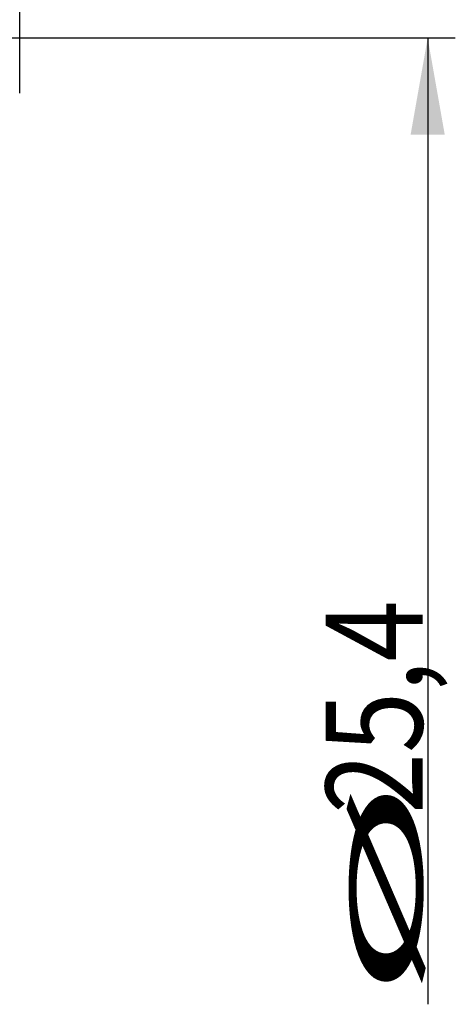
# Model space of a CAD drawing. Units: millimetres. Extents: x 227 to 349, y 218 to 297.
# Drawn here: x 333 to 349, y 221 to 257 of the extents above; entities that cross this region are included whole.
import ezdxf

# ---------------------------------------------------------------- set-up
doc = ezdxf.new("R2010")
doc.units = ezdxf.units.MM
doc.layers.add('2', color=7, linetype='Continuous')
doc.layers.add('81', color=3, linetype='Continuous')
doc.styles.add('cesky', font='simplex.shx')
doc.dimstyles.get("Standard").update_dxf_attribs({"dimtxt": 0.18, "dimasz": 0.18, "dimexe": 0.18, "dimexo": 0.0625, "dimgap": 0.09, "dimtad": 0, "dimtih": 1, "dimtoh": 1, "dimdec": 4, "dimzin": 0, "dimdsep": 46, "dimtxsty": 'Standard', "dimcen": 0.09, "dimadec": 0, "dimazin": 0, "dimtfac": 1, "dimtdec": 4, "dimtofl": 0, "dimtmove": 0, "dimatfit": 3, "dimfxl": 1, "dimtolj": 1, "dimtzin": 0, "dimarcsym": 0})

# ---------------------------------------------------------------- blocks, each defined once
blk = doc.blocks.new('*D9')
at = {"color": 254, "lineweight": -2, "transparency": 16777216}
for p, q in [((333.156, 258.431), (333.156, 277.833)), ((331.156, 256.431), (311.754, 256.431))]:
    blk.add_line(p, q, dxfattribs=at)
blk.add_arc((333.156, 256.431), 20.402, 99.8412, 170.1588, dxfattribs=at)
at = {"color": 254, "lineweight": 13, "transparency": 16777216}
for points in [[(329.619, 277.114), (329.719, 275.952), (333.156, 276.833)], [(313.635, 259.868), (312.473, 259.968), (312.754, 256.431)]]:
    blk.add_solid(points, dxfattribs=at)
at = {"layer": 'Defpoints', "color": 0, "lineweight": 13, "transparency": 16777216}
for p in [(322.955, 274.1), (333.156, 258.431), (331.156, 256.431), (335.156, 256.431), (333.156, 254.431)]:
    blk.add_point(p, dxfattribs=at)
at = {"color": 254, "transparency": 16777216, "insert": (315.017, 274.57), "char_height": 3.5, "attachment_point": 5, "rotation": 45, "style": 'cesky'}
blk.add_mtext('\\A1;90°', dxfattribs=at)

msp = doc.modelspace()

# ---------------------------------------------------------------- linework, layer by layer
at = {"layer": '2'}
for p, q in [((335.1562, 256.4312), (348.9238, 256.4312)), ((347.9238, 256.4312), (347.9238, 221.4437))]:
    msp.add_line(p, q, dxfattribs=at)
msp.add_solid([(347.9238, 256.4312), (348.541, 252.9312), (347.3067, 252.9312)], dxfattribs=at)
at = {"layer": '81'}
for p, q in [((333.1562, 254.4312), (333.1562, 258.4312)), ((331.1562, 256.4312), (335.1562, 256.4312))]:
    msp.add_line(p, q, dxfattribs=at)

# ---------------------------------------------------------------- texts
at = {"layer": '2', "char_height": 3.5, "attachment_point": 7, "rotation": 90, "line_spacing_factor": 0.843373, "style": 'cesky'}
for s, insert in [('\\W0.8329;25,4', (347.7364, 228.3387)), ('\\W3.0115;\\H2.63;%%c\\H3.50;', (347.7364, 221.6012))]:
    msp.add_mtext(s, dxfattribs=dict(at, insert=insert))

# ---------------------------------------------------------------- dimensions: what is measured, and where the dimension line sits
dim = msp.add_angular_dim_2l(base=(322.9552, 274.1), line1=((331.1562, 256.4312), (335.1562, 256.4312)), line2=((333.1562, 254.4312), (333.1562, 258.4312)), dimstyle='Standard', override={"dimtxt": 3.5, "dimasz": 3.5, "dimexe": 1, "dimexo": 0, "dimgap": 3.5, "dimtad": 1, "dimtih": 0, "dimdec": 3, "dimzin": 8, "dimtxsty": 'cesky', "dimsah": 1, "dimse1": 0, "dimse2": 0, "dimsd1": 0, "dimsd2": 0, "dimclrd": 254, "dimclre": 254, "dimclrt": 254, "dimtol": 0, "dimtdec": 3, "dimtofl": 1, "dimtmove": 0})
dim.commit()
dim.dimension.update_dxf_attribs({"geometry": '*D9', "text_midpoint": (318.7297, 270.8577), "dimtype": 162})

doc.saveas('drawing.dxf')
